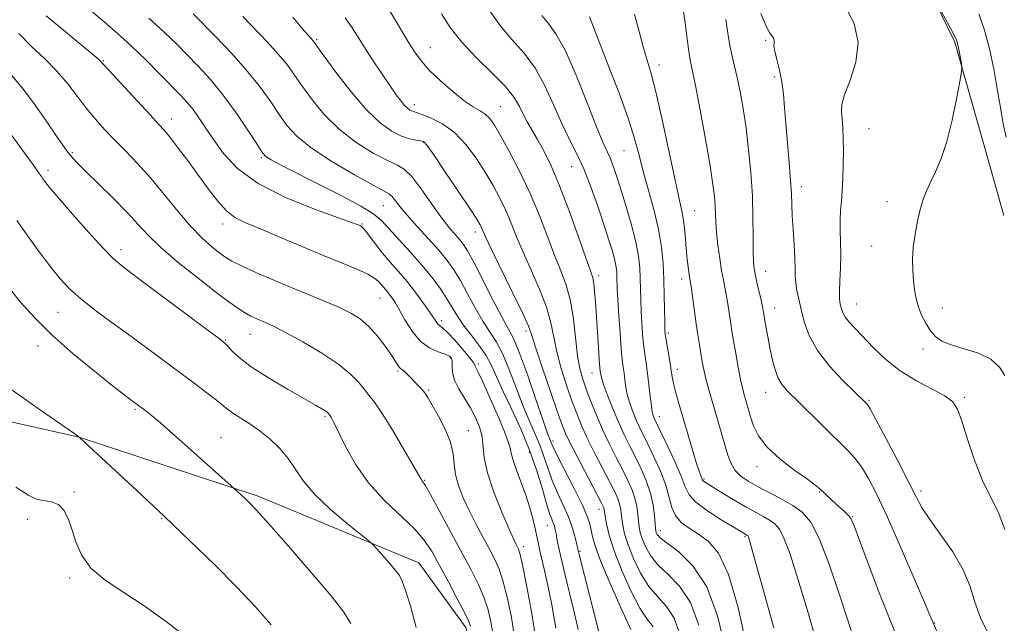
# Model space of a CAD drawing. Extents: x 2089800 to 2092700, y 309800 to 312700.
# Drawn here: x 2090772 to 2090993, y 310236 to 310372 of the extents above; entities that cross this region are included whole.
import ezdxf

# ---------------------------------------------------------------- set-up
doc = ezdxf.new("R2010")
doc.units = 0
doc.header["$MEASUREMENT"] = 0
for name, color, linetype, lineweight in [('BREAKLINE DTM HARD', 7, 'Continuous', 0), ('CONTOUR INDEX', 41, 'Continuous', 13), ('CONTOUR INTERMEDIATE', 44, 'Continuous', 0), ('SPOT ELEVATION DTM', 2, 'Continuous', 13)]:
    doc.layers.add(name, color=color, linetype=linetype, lineweight=lineweight)

msp = doc.modelspace()

# ---------------------------------------------------------------- linework, layer by layer
at = {"layer": 'BREAKLINE DTM HARD'}
for points in [[(2090923.14, 310498.93, 1097.97), (2090931.92, 310463.97, 1102.03), (2090941.54, 310435.92, 1102.47), (2090952.87, 310412.2, 1102.64), (2090969.8, 310390.66, 1101.86), (2090981.57, 310366.51, 1102.16), (2090989.02, 310340.18, 1101.43), (2090992.53, 310327.67, 1101)], [(2090736.89, 310288.82, 1150.1), (2090785.15, 310277.97, 1148.01), (2090825.28, 310264.78, 1145.69), (2090861.35, 310249.82, 1143.31), (2090871.87, 310235.34, 1142.49), (2090881.88, 310200.53, 1141.33), (2090889.57, 310165.13, 1139.07), (2090893.7, 310150.04, 1137.96)]]:
    msp.add_polyline3d(points, dxfattribs=at)
at = {"layer": 'CONTOUR INDEX', "flags": 128}
for points, elevation in [([(2090902.946, 310229.33), (2090897.344, 310251.43), (2090896.995, 310252.866), (2090896.754, 310253.917), (2090896.377, 310255.493), (2090895.774, 310257.622), (2090894.896, 310260.11), (2090893.737, 310262.783), (2090892.461, 310265.528), (2090891.274, 310268.253), (2090890.318, 310270.887), (2090889.478, 310273.46), (2090888.573, 310276.028), (2090887.464, 310278.672), (2090886.167, 310281.579), (2090884.741, 310284.965), (2090883.241, 310288.909), (2090881.713, 310292.967), (2090880.201, 310296.56), (2090878.728, 310299.303), (2090875.67, 310304.004), (2090873.977, 310306.959), (2090872.259, 310310.152), (2090870.651, 310313.107), (2090869.212, 310315.496), (2090867.72, 310317.59), (2090865.879, 310319.808), (2090863.52, 310322.433), (2090860.981, 310325.204), (2090858.725, 310327.723), (2090857.106, 310329.673), (2090855.359, 310331.932), (2090854.764, 310332.473), (2090853.601, 310333.138), (2090851.117, 310334.469), (2090846.893, 310336.82), (2090841.846, 310339.795), (2090837.226, 310342.813), (2090833.972, 310345.439), (2090831.774, 310347.834), (2090830.01, 310350.306), (2090828.126, 310353.117), (2090825.846, 310356.332), (2090822.96, 310359.969), (2090819.413, 310363.945), (2090815.755, 310367.781), (2090810.705, 310372.898)], 1130), ([(2090930.036, 310230.882), (2090928.336, 310237.981), (2090925.893, 310244.465), (2090922.803, 310249.181), (2090919.621, 310252.275), (2090917.015, 310254.22), (2090915.478, 310255.439), (2090914.793, 310256.175), (2090914.566, 310256.62), (2090914.461, 310256.987), (2090914.385, 310257.558), (2090914.166, 310260.425), (2090913.864, 310262.781), (2090913.273, 310265.465), (2090912.317, 310268.258), (2090911.114, 310271.028), (2090909.828, 310273.664), (2090908.59, 310276.11), (2090907.383, 310278.545), (2090906.158, 310281.201), (2090904.9, 310284.193), (2090903.741, 310287.148), (2090902.851, 310289.573), (2090902.346, 310291.109), (2090902.132, 310291.941), (2090902.063, 310292.391), (2090902.012, 310292.805), (2090901.933, 310293.626), (2090901.802, 310295.326), (2090901.603, 310298.185), (2090900.934, 310308.33), (2090900.755, 310310.72), (2090900.578, 310312.459), (2090900.342, 310313.709), (2090899.839, 310315.28), (2090898.822, 310318.151), (2090897.142, 310322.927), (2090895.053, 310328.741), (2090892.907, 310334.356), (2090890.994, 310338.798), (2090889.346, 310342.139), (2090887.928, 310344.714), (2090885.667, 310348.663), (2090884.77, 310350.371), (2090883.925, 310352.115), (2090882.753, 310354.102), (2090880.804, 310356.549), (2090877.82, 310359.589), (2090874.311, 310363.007), (2090870.978, 310366.504), (2090868.367, 310369.818), (2090866.409, 310372.852)], 1120), ([(2090968.718, 310232.851), (2090966.853, 310237.339), (2090964.521, 310243.306), (2090962.104, 310249.676), (2090958.954, 310258.109), (2090958.315, 310259.6), (2090957.784, 310260.354), (2090957.019, 310261.119), (2090956.035, 310262.013), (2090954.934, 310262.993), (2090953.818, 310264.011), (2090951.186, 310266.476), (2090950.211, 310267.269), (2090948.467, 310268.546), (2090945.663, 310270.553), (2090942.393, 310273.064), (2090939.476, 310275.734), (2090937.533, 310278.27), (2090936.409, 310280.566), (2090935.752, 310282.562), (2090934.236, 310287.78), (2090933.917, 310289.05), (2090933.51, 310290.937), (2090932.981, 310293.66), (2090932.408, 310296.762), (2090931.899, 310299.617), (2090931.533, 310301.764), (2090931.274, 310303.406), (2090930.563, 310308.305), (2090930.282, 310309.993), (2090929.977, 310311.563), (2090929.637, 310313.246), (2090929.249, 310315.351), (2090928.815, 310318.06), (2090928.4, 310321.05), (2090928.084, 310323.873), (2090927.919, 310326.192), (2090927.789, 310329.925), (2090927.647, 310331.885), (2090927.306, 310334.616), (2090926.642, 310338.801), (2090925.601, 310344.748), (2090924.408, 310351.277), (2090923.354, 310356.836), (2090922.226, 310362.48), (2090921.893, 310364.471), (2090921.523, 310367.188), (2090921.112, 310370.352), (2090920.69, 310373.391)], 1110), ([(2090993.018, 310345.219), (2090992.388, 310348.232), (2090991.754, 310351.903), (2090991.063, 310356.068), (2090990.268, 310360.537), (2090989.332, 310365.026), (2090988.222, 310369.223), (2090986.926, 310372.895)], 1100), ([(2090877.923, 310234.077), (2090877.515, 310236.606), (2090876.882, 310239.287), (2090875.942, 310242.126), (2090874.622, 310245.161), (2090872.907, 310248.561), (2090870.789, 310252.527), (2090865.917, 310261.572), (2090863.967, 310265.132), (2090862.806, 310267.162), (2090862.262, 310268.02), (2090862.042, 310268.303), (2090861.842, 310268.606), (2090860.103, 310271.62), (2090858.007, 310275.216), (2090855.478, 310279.476), (2090853.125, 310283.287), (2090851.406, 310285.826), (2090850.167, 310287.429), (2090849.099, 310288.719), (2090847.879, 310290.222), (2090846.12, 310292.067), (2090843.42, 310294.281), (2090839.598, 310296.82), (2090835.356, 310299.334), (2090831.622, 310301.402), (2090829.079, 310302.723), (2090827.456, 310303.484), (2090825, 310304.522), (2090823.671, 310305.144), (2090822.266, 310305.901), (2090820.731, 310306.871), (2090818.72, 310308.309), (2090815.817, 310310.513), (2090811.824, 310313.625), (2090807.413, 310317.173), (2090803.477, 310320.529), (2090800.629, 310323.256), (2090798.38, 310325.678), (2090795.967, 310328.31), (2090792.869, 310331.48), (2090789.541, 310334.768), (2090786.685, 310337.566), (2090784.822, 310339.426), (2090783.761, 310340.539), (2090783.136, 310341.253), (2090782.58, 310341.945), (2090781.739, 310343.103), (2090780.263, 310345.24), (2090777.944, 310348.633), (2090775.157, 310352.615), (2090772.418, 310356.285), (2090770.09, 310359.038)], 1140), ([(2090809.861, 310232.666), (2090805.081, 310236.392), (2090799.99, 310240.065), (2090795.172, 310243.196), (2090790.994, 310245.954), (2090787.768, 310248.674), (2090785.681, 310251.594), (2090784.423, 310254.571), (2090783.563, 310257.365), (2090782.723, 310259.76), (2090781.767, 310261.626), (2090780.614, 310262.857), (2090779.208, 310263.434), (2090777.598, 310263.692), (2090775.858, 310264.053), (2090773.895, 310264.945), (2090770.947, 310266.816)], 1150)]:
    msp.add_lwpolyline(points, dxfattribs=dict(at, elevation=elevation))
at = {"layer": 'CONTOUR INTERMEDIATE', "flags": 128}
for points, elevation in [([(2090992.765, 310291.842), (2090991.579, 310293.717), (2090989.633, 310295.474), (2090986.817, 310296.816), (2090983.636, 310297.823), (2090980.749, 310298.673), (2090978.654, 310299.532), (2090977.206, 310300.531), (2090976.098, 310301.79), (2090975.085, 310303.386), (2090974.17, 310305.217), (2090973.416, 310307.139), (2090972.868, 310309.046), (2090972.494, 310310.988), (2090972.244, 310313.053), (2090972.086, 310315.32), (2090972.059, 310317.812), (2090972.223, 310320.544), (2090972.612, 310323.48), (2090973.165, 310326.401), (2090973.794, 310329.042), (2090974.443, 310331.229), (2090975.172, 310333.168), (2090976.072, 310335.157), (2090977.197, 310337.489), (2090978.463, 310340.435), (2090979.747, 310344.259), (2090980.935, 310349.005), (2090981.933, 310353.839), (2090982.652, 310357.707), (2090983.033, 310359.878), (2090983.127, 310360.925), (2090983.017, 310361.745), (2090982.49, 310364.537), (2090982.216, 310365.884), (2090981.974, 310366.808), (2090981.563, 310367.752), (2090980.729, 310369.332), (2090975.571, 310378.865)], 1102), ([(2090892.074, 310235.21), (2090891.159, 310240.44), (2090890.275, 310244.742), (2090889.528, 310248.083), (2090888.495, 310252.512), (2090888.181, 310254.014), (2090887.894, 310255.449), (2090887.519, 310257.176), (2090886.96, 310259.459), (2090886.214, 310262.157), (2090885.302, 310265.03), (2090884.272, 310267.848), (2090883.291, 310270.406), (2090882.55, 310272.512), (2090882.14, 310274.128), (2090881.725, 310275.851), (2090880.864, 310278.438), (2090879.282, 310282.328), (2090877.37, 310286.696), (2090875.686, 310290.401), (2090874.655, 310292.589), (2090874.002, 310293.919), (2090873.898, 310294.194), (2090873.577, 310294.733), (2090872.742, 310295.831), (2090871.23, 310297.636), (2090869.403, 310299.714), (2090867.754, 310301.487), (2090866.659, 310302.53), (2090865.638, 310303.332), (2090865.292, 310303.756), (2090863.874, 310305.877), (2090862.455, 310307.901), (2090860.661, 310310.343), (2090858.709, 310312.845), (2090856.785, 310315.126), (2090854.948, 310317.213), (2090853.228, 310319.209), (2090851.666, 310321.165), (2090849.348, 310324.236), (2090848.735, 310324.985), (2090848.39, 310325.309), (2090848.16, 310325.429), (2090847.772, 310325.581), (2090846.465, 310326.052), (2090843.359, 310327.143), (2090837.973, 310329.069), (2090831.438, 310331.7), (2090825.286, 310334.817), (2090820.711, 310338.196), (2090817.548, 310341.582), (2090815.293, 310344.71), (2090812.02, 310349.579), (2090810.708, 310351.4), (2090809.434, 310352.954), (2090807.939, 310354.569), (2090803.245, 310359.379), (2090800.097, 310362.543), (2090796.829, 310365.708), (2090793.713, 310368.551), (2090790.759, 310371.102), (2090785.097, 310375.827)], 1134), ([(2090924.114, 310235.889), (2090922.236, 310240.939), (2090919.833, 310244.617), (2090917.27, 310247.242), (2090914.975, 310249.382), (2090913.282, 310251.479), (2090912.143, 310253.491), (2090911.419, 310255.253), (2090910.977, 310256.666), (2090910.722, 310257.9), (2090910.567, 310259.191), (2090910.426, 310260.722), (2090910.199, 310262.469), (2090909.784, 310264.354), (2090909.102, 310266.331), (2090908.154, 310268.468), (2090906.96, 310270.866), (2090905.558, 310273.59), (2090904.048, 310276.577), (2090902.548, 310279.728), (2090901.16, 310282.929), (2090899.933, 310285.993), (2090898.902, 310288.717), (2090898.087, 310291.024), (2090897.454, 310293.348), (2090896.953, 310296.249), (2090896.038, 310304.403), (2090895.369, 310308.547), (2090894.412, 310312.064), (2090893.191, 310315.298), (2090891.766, 310318.796), (2090888.376, 310327.659), (2090886.317, 310332.601), (2090884.004, 310337.484), (2090881.698, 310341.918), (2090879.722, 310345.486), (2090878.298, 310347.905), (2090877.237, 310349.411), (2090876.248, 310350.369), (2090875.063, 310351.138), (2090873.525, 310352.044), (2090871.497, 310353.407), (2090868.944, 310355.426), (2090866.219, 310357.821), (2090863.772, 310360.191), (2090861.919, 310362.265), (2090860.434, 310364.283), (2090858.955, 310366.616), (2090857.235, 310369.472), (2090854.03, 310374.851)], 1122), ([(2090934.756, 310231.607), (2090932.925, 310239.837), (2090930.792, 310247.194), (2090928.533, 310251.989), (2090926.249, 310254.676), (2090924.024, 310256.25), (2090921.955, 310257.564), (2090920.184, 310258.907), (2090918.866, 310260.429), (2090918.065, 310262.267), (2090917.481, 310264.505), (2090916.724, 310267.214), (2090915.521, 310270.375), (2090914.072, 310273.612), (2090912.696, 310276.462), (2090910.818, 310280.251), (2090910.107, 310281.792), (2090909.393, 310283.511), (2090908.72, 310285.377), (2090908.167, 310287.278), (2090907.789, 310289.113), (2090907.542, 310290.817), (2090907.357, 310292.338), (2090907.174, 310293.716), (2090906.97, 310295.367), (2090906.734, 310297.804), (2090906.463, 310301.309), (2090906.196, 310305.251), (2090905.982, 310308.772), (2090905.856, 310311.223), (2090905.761, 310313.933), (2090905.712, 310314.973), (2090905.584, 310316.128), (2090905.306, 310317.557), (2090904.815, 310319.423), (2090904.06, 310321.907), (2090902.995, 310325.196), (2090901.606, 310329.341), (2090900.002, 310333.85), (2090898.324, 310338.095), (2090896.678, 310341.648), (2090895.048, 310344.864), (2090893.382, 310348.297), (2090891.625, 310352.323), (2090889.688, 310356.604), (2090887.477, 310360.624), (2090884.945, 310364.029), (2090882.232, 310367.111), (2090879.525, 310370.322), (2090877.004, 310373.945)], 1118), ([(2090992.716, 310257.321), (2090991.227, 310261.295), (2090989.529, 310264.655), (2090987.742, 310268.298), (2090985.985, 310272.814), (2090984.395, 310277.566), (2090983.111, 310281.614), (2090982.154, 310284.281), (2090981.073, 310285.949), (2090979.299, 310287.266), (2090976.457, 310288.779), (2090972.933, 310290.626), (2090969.309, 310292.844), (2090966.067, 310295.407), (2090963.311, 310298.042), (2090959.268, 310302.264), (2090957.941, 310303.68), (2090957.017, 310304.823), (2090956.439, 310305.83), (2090956.106, 310306.724), (2090955.909, 310307.502), (2090955.759, 310308.218), (2090955.665, 310309.162), (2090955.658, 310310.682), (2090955.75, 310313.004), (2090955.874, 310315.864), (2090955.944, 310318.873), (2090955.904, 310321.706), (2090955.824, 310324.296), (2090955.804, 310326.635), (2090955.916, 310328.76), (2090956.11, 310330.873), (2090956.31, 310333.216), (2090956.45, 310335.955), (2090956.523, 310338.95), (2090956.538, 310341.984), (2090956.5, 310344.848), (2090956.41, 310347.383), (2090956.264, 310349.439), (2090956.112, 310350.997), (2090956.198, 310352.557), (2090956.816, 310354.748), (2090958.079, 310358.017), (2090959.365, 310362.069), (2090959.873, 310366.425), (2090958.961, 310370.73), (2090956.633, 310375.126)], 1104), ([(2090887.648, 310232.048), (2090886.664, 310238.492), (2090885.571, 310244.448), (2090884.632, 310249.047), (2090884.038, 310251.691), (2090883.705, 310252.876), (2090883.483, 310253.371), (2090883.206, 310253.906), (2090882.661, 310255.063), (2090881.621, 310257.382), (2090879.987, 310261.155), (2090878.173, 310265.676), (2090876.717, 310269.987), (2090875.997, 310273.355), (2090875.517, 310278.148), (2090874.971, 310280.286), (2090874.086, 310282.429), (2090872.925, 310284.584), (2090871.587, 310286.741), (2090870.305, 310288.833), (2090869.346, 310290.778), (2090868.892, 310292.499), (2090868.786, 310293.929), (2090868.79, 310295.005), (2090868.671, 310295.703), (2090868.229, 310296.162), (2090867.274, 310296.561), (2090865.698, 310297.089), (2090863.729, 310297.984), (2090861.68, 310299.493), (2090859.815, 310301.733), (2090858.216, 310304.293), (2090856.917, 310306.627), (2090855.93, 310308.321), (2090855.172, 310309.471), (2090854.537, 310310.304), (2090853.94, 310311.012), (2090852.288, 310312.911), (2090851.43, 310313.628), (2090849.909, 310314.512), (2090847.443, 310315.637), (2090844.036, 310317.055), (2090839.767, 310318.812), (2090834.821, 310320.887), (2090829.817, 310323.002), (2090825.482, 310324.815), (2090822.336, 310326.118), (2090820.075, 310327.258), (2090818.186, 310328.718), (2090816.244, 310330.861), (2090814.166, 310333.576), (2090811.957, 310336.631), (2090809.66, 310339.778), (2090807.481, 310342.698), (2090805.664, 310345.056), (2090804.317, 310346.694), (2090802.985, 310348.167), (2090801.079, 310350.21), (2090798.243, 310353.279), (2090790.817, 310361.396), (2090789.572, 310362.611), (2090787.706, 310364.204), (2090777.781, 310372.419)], 1136), ([(2090897.054, 310234.856), (2090896.242, 310238.496), (2090895.216, 310242.739), (2090894.144, 310247.095), (2090893.237, 310250.862), (2090892.649, 310253.515), (2090892.316, 310255.235), (2090892.116, 310256.386), (2090891.942, 310257.282), (2090891.746, 310258.054), (2090891.492, 310258.789), (2090891.143, 310259.624), (2090890.652, 310260.912), (2090889.969, 310263.057), (2090889.044, 310266.331), (2090887.808, 310270.476), (2090886.193, 310275.102), (2090884.198, 310279.828), (2090882.102, 310284.316), (2090880.251, 310288.234), (2090878.873, 310291.363), (2090877.729, 310293.929), (2090876.459, 310296.265), (2090874.814, 310298.629), (2090872.996, 310300.972), (2090871.316, 310303.168), (2090869.991, 310305.14), (2090867.659, 310309.007), (2090866.172, 310311.242), (2090864.318, 310313.756), (2090862.054, 310316.543), (2090859.419, 310319.535), (2090852.971, 310326.539), (2090851.236, 310327.99), (2090848.328, 310329.772), (2090843.628, 310332.273), (2090838.13, 310335.068), (2090833.232, 310337.528), (2090830.004, 310339.176), (2090828.218, 310340.132), (2090827.322, 310340.665), (2090826.781, 310341.094), (2090826.144, 310341.926), (2090824.981, 310343.713), (2090822.988, 310346.8), (2090820.377, 310350.685), (2090817.489, 310354.658), (2090814.617, 310358.145), (2090811.871, 310361.137), (2090809.313, 310363.762), (2090806.911, 310366.192), (2090804.247, 310368.777), (2090800.807, 310371.91)], 1132), ([(2090908.856, 310234.869), (2090906.697, 310239.568), (2090904.234, 310245.192), (2090902.115, 310250.312), (2090900.825, 310253.838), (2090900.195, 310256.033), (2090899.894, 310257.496), (2090899.6, 310258.807), (2090899.042, 310260.452), (2090897.961, 310262.897), (2090896.231, 310266.375), (2090892.578, 310273.449), (2090891.593, 310275.443), (2090891.148, 310276.445), (2090890.954, 310276.955), (2090890.729, 310277.516), (2090890.232, 310278.843), (2090889.231, 310281.695), (2090887.609, 310286.455), (2090885.697, 310292.006), (2090883.943, 310296.855), (2090882.641, 310299.977), (2090881.487, 310302.205), (2090880.024, 310304.841), (2090877.962, 310308.777), (2090873.642, 310317.207), (2090872.284, 310319.718), (2090871.37, 310321.163), (2090870.542, 310322.192), (2090869.488, 310323.384), (2090868.095, 310325.037), (2090866.301, 310327.383), (2090861.812, 310333.751), (2090859.758, 310336.425), (2090858.143, 310337.998), (2090856.529, 310338.942), (2090854.317, 310339.976), (2090851.107, 310341.678), (2090847.287, 310344.07), (2090843.445, 310347.031), (2090840.071, 310350.398), (2090837.267, 310353.819), (2090835.039, 310356.899), (2090833.317, 310359.381), (2090831.731, 310361.559), (2090829.836, 310363.864), (2090827.338, 310366.596), (2090821.891, 310372.295)], 1128), ([(2090913.893, 310235.488), (2090912.569, 310237.177), (2090910.896, 310239.707), (2090908.889, 310243.559), (2090906.844, 310248.124), (2090905.126, 310252.518), (2090904.008, 310256.024), (2090903.394, 310258.584), (2090903.096, 310260.305), (2090902.868, 310261.844), (2090902.807, 310262.133), (2090902.673, 310262.476), (2090902.234, 310263.348), (2090897.487, 310272.361), (2090895.693, 310275.833), (2090894.492, 310278.305), (2090893.576, 310280.532), (2090892.473, 310283.613), (2090890.866, 310288.24), (2090889.076, 310293.465), (2090887.58, 310297.931), (2090886.672, 310300.746), (2090885.9, 310302.868), (2090884.63, 310305.722), (2090882.455, 310310.256), (2090877.654, 310320.085), (2090876.32, 310322.884), (2090875.694, 310324.266), (2090875.404, 310324.938), (2090875.076, 310325.587), (2090874.322, 310326.825), (2090872.75, 310329.246), (2090870.173, 310333.137), (2090867.21, 310337.565), (2090864.685, 310341.292), (2090863.189, 310343.396), (2090862.386, 310344.22), (2090861.711, 310344.422), (2090860.697, 310344.573), (2090859.274, 310344.886), (2090857.473, 310345.487), (2090855.308, 310346.538), (2090852.727, 310348.344), (2090849.665, 310351.249), (2090846.171, 310355.356), (2090842.761, 310359.804), (2090840.068, 310363.492), (2090837.893, 310366.506), (2090837.649, 310366.815), (2090836.508, 310368.072), (2090835.739, 310368.958), (2090833.079, 310372.099)], 1126), ([(2090919.897, 310233.82), (2090918.578, 310237.413), (2090916.863, 310240.052), (2090914.92, 310242.21), (2090912.936, 310244.544), (2090911.085, 310247.519), (2090909.494, 310250.808), (2090908.272, 310253.885), (2090907.493, 310256.345), (2090907.058, 310258.242), (2090906.832, 310259.748), (2090906.686, 310261.02), (2090906.533, 310262.157), (2090906.295, 310263.244), (2090905.888, 310264.403), (2090905.194, 310265.908), (2090904.092, 310268.068), (2090902.533, 310271.053), (2090900.768, 310274.469), (2090899.121, 310277.781), (2090897.826, 310280.617), (2090896.755, 310283.262), (2090895.687, 310286.165), (2090894.477, 310289.632), (2090893.265, 310293.406), (2090892.266, 310297.09), (2090891.596, 310300.415), (2090890.969, 310303.635), (2090890, 310307.135), (2090888.433, 310311.16), (2090886.538, 310315.409), (2090884.71, 310319.44), (2090883.246, 310322.924), (2090882.035, 310325.963), (2090880.861, 310328.769), (2090879.54, 310331.536), (2090878.01, 310334.371), (2090876.236, 310337.366), (2090874.194, 310340.537), (2090871.896, 310343.615), (2090869.359, 310346.258), (2090866.662, 310348.207), (2090864.117, 310349.514), (2090862.097, 310350.314), (2090860.856, 310350.746), (2090859.775, 310351.097), (2090859.34, 310351.31), (2090858.81, 310351.69), (2090858.162, 310352.32), (2090857.356, 310353.295), (2090856.291, 310354.747), (2090854.854, 310356.819), (2090853, 310359.552), (2090850.976, 310362.587), (2090849.097, 310365.466), (2090847.581, 310367.855), (2090846.254, 310369.918), (2090844.839, 310371.948)], 1124), ([(2090940.922, 310235.243), (2090935.902, 310253.529), (2090935.434, 310255.168), (2090935.276, 310255.633), (2090935.182, 310255.815), (2090935.092, 310255.922), (2090934.991, 310255.995), (2090934.198, 310256.446), (2090931.813, 310257.878), (2090929.137, 310259.502), (2090926.062, 310261.484), (2090923.459, 310263.426), (2090921.936, 310265.084), (2090921.065, 310266.842), (2090920.158, 310269.237), (2090918.72, 310272.573), (2090917.03, 310276.206), (2090914.055, 310282.383), (2090913.886, 310282.829), (2090913.698, 310283.605), (2090913.482, 310284.983), (2090913.232, 310287.117), (2090912.953, 310289.694), (2090912.652, 310292.285), (2090912.34, 310294.573), (2090912.036, 310296.674), (2090911.762, 310298.817), (2090911.537, 310301.174), (2090911.36, 310303.693), (2090911.231, 310306.265), (2090911.144, 310308.797), (2090911.013, 310313.636), (2090910.902, 310315.977), (2090910.613, 310318.576), (2090909.989, 310321.791), (2090908.945, 310325.804), (2090907.68, 310330.106), (2090906.463, 310334.012), (2090905.503, 310336.994), (2090904.761, 310339.151), (2090904.141, 310340.737), (2090902.629, 310344.072), (2090901.209, 310347.507), (2090899.091, 310352.911), (2090896.593, 310359.153), (2090894.15, 310364.699), (2090892.103, 310368.409), (2090890.417, 310370.733), (2090888.961, 310372.516)], 1116), ([(2090950.168, 310233.505), (2090948.625, 310238.597), (2090947.181, 310243.558), (2090945.77, 310248.206), (2090944.43, 310252.249), (2090943.231, 310255.366), (2090942.2, 310257.363), (2090941.21, 310258.545), (2090940.096, 310259.343), (2090938.706, 310260.133), (2090936.958, 310261.079), (2090934.782, 310262.292), (2090932.2, 310263.809), (2090929.598, 310265.386), (2090925.418, 310267.963), (2090925.124, 310268.175), (2090924.983, 310268.329), (2090924.892, 310268.514), (2090924.565, 310269.305), (2090924.18, 310270.349), (2090923.547, 310272.301), (2090922.631, 310275.353), (2090919.661, 310285.577), (2090918.993, 310287.918), (2090918.521, 310289.722), (2090918.224, 310291.128), (2090918.014, 310292.432), (2090917.783, 310293.969), (2090917.457, 310295.944), (2090916.791, 310299.831), (2090916.61, 310301.04), (2090916.525, 310302.135), (2090916.481, 310303.757), (2090916.362, 310309.711), (2090916.264, 310313.34), (2090916.109, 310316.929), (2090915.773, 310320.602), (2090915.114, 310324.599), (2090914.054, 310329.044), (2090912.795, 310333.605), (2090911.605, 310337.837), (2090910.648, 310341.495), (2090909.659, 310345.134), (2090908.267, 310349.509), (2090906.248, 310355.068), (2090903.957, 310361.015), (2090899.585, 310372.182)], 1114), ([(2090958.818, 310233.002), (2090957.394, 310237.461), (2090955.638, 310242.883), (2090953.427, 310249.329), (2090951.187, 310255.099), (2090949.218, 310258.912), (2090947.329, 310261.169), (2090945.201, 310262.691), (2090942.631, 310264.148), (2090937.287, 310266.945), (2090935.171, 310268.135), (2090933.528, 310269.284), (2090932.294, 310270.549), (2090931.387, 310272.073), (2090930.663, 310273.946), (2090929.964, 310276.242), (2090926.161, 310289.405), (2090925.648, 310291.35), (2090925.235, 310293.154), (2090924.892, 310294.913), (2090924.58, 310296.728), (2090924.267, 310298.697), (2090923.934, 310300.904), (2090923.57, 310303.431), (2090922.473, 310311.258), (2090922.268, 310312.625), (2090921.989, 310314.33), (2090921.802, 310315.586), (2090921.587, 310317.288), (2090921.376, 310319.378), (2090920.995, 310324.254), (2090920.732, 310326.584), (2090920.344, 310328.715), (2090919.732, 310331.394), (2090918.792, 310335.563), (2090915.989, 310348.78), (2090914.583, 310355.078), (2090913.453, 310359.493), (2090911.676, 310365.505), (2090910.767, 310368.937), (2090909.725, 310372.776)], 1112), ([(2090977.759, 310234.02), (2090976.651, 310236.388), (2090976.498, 310236.766), (2090975.938, 310238.105), (2090974.586, 310241.293), (2090972.224, 310246.819), (2090969.295, 310253.582), (2090966.406, 310260.079), (2090964.036, 310265.118), (2090962.151, 310268.75), (2090960.587, 310271.334), (2090959.15, 310273.26), (2090957.512, 310275.036), (2090946.246, 310286.127), (2090944.191, 310288.175), (2090942.847, 310289.715), (2090941.943, 310291.221), (2090941.245, 310293.068), (2090940.665, 310295.244), (2090940.15, 310297.637), (2090939.665, 310300.108), (2090939.236, 310302.394), (2090938.603, 310305.971), (2090938.47, 310306.858), (2090938.339, 310307.574), (2090938.09, 310308.729), (2090937.24, 310312.367), (2090936.825, 310314.197), (2090936.539, 310315.696), (2090936.376, 310317.287), (2090936.311, 310319.555), (2090936.307, 310322.928), (2090936.279, 310327.227), (2090936.133, 310332.117), (2090935.8, 310337.274), (2090935.308, 310342.422), (2090934.711, 310347.294), (2090934.061, 310351.661), (2090933.395, 310355.441), (2090932.747, 310358.591), (2090932.146, 310361.138), (2090931.598, 310363.396), (2090931.105, 310365.753), (2090930.653, 310368.505), (2090930.159, 310371.587)], 1108), ([(2090989.04, 310234.032), (2090987.282, 310237.528), (2090986.058, 310241.01), (2090984.963, 310244.544), (2090983.422, 310248.278), (2090981.063, 310252.262), (2090978.339, 310256.154), (2090975.909, 310259.512), (2090974.216, 310262.118), (2090972.843, 310264.643), (2090971.154, 310267.979), (2090968.738, 310272.654), (2090966.067, 310277.741), (2090963.832, 310281.949), (2090962.545, 310284.328), (2090961.989, 310285.283), (2090961.764, 310285.561), (2090959.147, 310288.093), (2090956.534, 310290.655), (2090953.466, 310293.927), (2090950.713, 310297.441), (2090948.862, 310300.799), (2090947.763, 310303.868), (2090947.081, 310306.581), (2090946.543, 310308.896), (2090946.122, 310310.866), (2090945.851, 310312.568), (2090945.739, 310314.125), (2090945.706, 310315.859), (2090945.645, 310318.136), (2090945.482, 310321.168), (2090945.269, 310324.535), (2090945.086, 310327.664), (2090944.897, 310332.579), (2090944.72, 310335.517), (2090944.389, 310339.455), (2090943.984, 310343.927), (2090943.614, 310348.236), (2090943.354, 310351.849), (2090943.111, 310354.885), (2090942.753, 310357.624), (2090942.203, 310360.258), (2090941.603, 310362.633), (2090941.15, 310364.504), (2090940.981, 310365.71), (2090940.994, 310366.413), (2090941.025, 310366.857), (2090940.942, 310367.248), (2090940.73, 310367.648), (2090939.949, 310368.685), (2090939.22, 310370.072), (2090938.043, 310372.964)], 1106), ([(2090882.786, 310233.063), (2090882.089, 310237.549), (2090881.227, 310241.868), (2090880.287, 310245.587), (2090879.329, 310248.429), (2090878.294, 310250.74), (2090877.096, 310253.023), (2090875.684, 310255.662), (2090874.16, 310258.572), (2090872.662, 310261.551), (2090871.323, 310264.425), (2090870.254, 310267.133), (2090869.557, 310269.642), (2090869.253, 310271.964), (2090869.014, 310274.292), (2090868.432, 310276.865), (2090867.236, 310279.798), (2090865.725, 310282.727), (2090864.341, 310285.161), (2090863.411, 310286.755), (2090862.806, 310287.721), (2090862.283, 310288.414), (2090861.651, 310289.123), (2090858.678, 310292.173), (2090858.096, 310292.716), (2090857.664, 310293.053), (2090857.333, 310293.293), (2090857.038, 310293.587), (2090856.694, 310294.087), (2090856.147, 310294.957), (2090855.227, 310296.364), (2090853.821, 310298.376), (2090852.063, 310300.666), (2090850.144, 310302.809), (2090848.191, 310304.487), (2090846.071, 310305.82), (2090843.583, 310307.036), (2090840.573, 310308.331), (2090833.106, 310311.385), (2090828.861, 310313.164), (2090824.817, 310314.908), (2090821.55, 310316.376), (2090819.435, 310317.418), (2090818.037, 310318.265), (2090816.716, 310319.243), (2090814.957, 310320.641), (2090812.732, 310322.611), (2090810.136, 310325.27), (2090807.27, 310328.641), (2090804.263, 310332.374), (2090801.251, 310336.026), (2090798.354, 310339.246), (2090795.633, 310342.058), (2090793.137, 310344.576), (2090790.887, 310346.922), (2090788.815, 310349.242), (2090786.824, 310351.686), (2090784.813, 310354.36), (2090782.649, 310357.19), (2090780.19, 310360.054), (2090777.371, 310362.862), (2090774.417, 310365.638), (2090771.631, 310368.435)], 1138), ([(2090872.941, 310235.663), (2090872.538, 310236.706), (2090871.596, 310238.665), (2090869.972, 310241.789), (2090867.966, 310245.547), (2090865.99, 310249.216), (2090864.306, 310252.262), (2090862.573, 310254.899), (2090860.3, 310257.534), (2090853.577, 310263.906), (2090850.076, 310267.759), (2090847.139, 310271.978), (2090844.862, 310276.038), (2090842.255, 310281.311), (2090841.731, 310282.318), (2090841.475, 310282.753), (2090840.989, 310283.389), (2090840.768, 310283.591), (2090840.356, 310283.886), (2090839.613, 310284.342), (2090838.188, 310285.164), (2090835.679, 310286.593), (2090831.911, 310288.754), (2090827.617, 310291.305), (2090823.756, 310293.786), (2090821.07, 310295.818), (2090819.433, 310297.342), (2090818.503, 310298.381), (2090817.836, 310299.08), (2090816.591, 310300.081), (2090813.826, 310302.15), (2090798.285, 310313.71), (2090795.04, 310316.146), (2090792.86, 310317.991), (2090790.567, 310320.329), (2090787.327, 310323.895), (2090783.684, 310328.007), (2090780.528, 310331.633), (2090778.529, 310333.985), (2090777.499, 310335.26), (2090777.033, 310335.901), (2090776.715, 310336.382), (2090776.088, 310337.29), (2090774.684, 310339.246), (2090772.238, 310342.594), (2090766.624, 310350.209)], 1142), ([(2090860.782, 310235.315), (2090859.474, 310240.207), (2090858.371, 310243.666), (2090857.634, 310245.722), (2090857.007, 310246.966), (2090856.125, 310248.127), (2090854.761, 310249.735), (2090851.919, 310252.99), (2090851.106, 310253.883), (2090850.204, 310254.69), (2090845.332, 310258.594), (2090841.544, 310261.803), (2090838.032, 310265.147), (2090835.504, 310268.156), (2090832.039, 310273.227), (2090830.154, 310275.462), (2090828.023, 310277.514), (2090825.743, 310279.355), (2090823.436, 310280.958), (2090819.609, 310283.395), (2090818.433, 310284.252), (2090815.995, 310286.273), (2090813.831, 310287.939), (2090810.984, 310290.065), (2090800.166, 310298.076), (2090796.207, 310300.985), (2090792.254, 310303.868), (2090788.568, 310306.603), (2090785.446, 310309.058), (2090783.051, 310311.198), (2090781.02, 310313.384), (2090778.855, 310316.077), (2090776.23, 310319.541), (2090773.503, 310323.269), (2090771.199, 310326.557)], 1144), ([(2090846.111, 310236.232), (2090844.527, 310238.761), (2090841.681, 310242.425), (2090837.23, 310247.703), (2090832.139, 310253.555), (2090827.702, 310258.565), (2090824.885, 310261.68), (2090823.355, 310263.297), (2090822.452, 310264.177), (2090819.966, 310266.494), (2090805.512, 310279.321), (2090803.389, 310281.176), (2090801.769, 310282.558), (2090800.533, 310283.566), (2090799.599, 310284.29), (2090796.57, 310286.52), (2090795.149, 310287.596), (2090792.574, 310289.595), (2090788.579, 310292.758), (2090783.804, 310296.687), (2090779.121, 310300.823), (2090775.214, 310304.703), (2090772.041, 310308.269), (2090769.375, 310311.559)], 1146), ([(2090828.244, 310235.941), (2090824.725, 310239.953), (2090820.494, 310244.433), (2090815.574, 310249.374), (2090810.093, 310254.693), (2090804.205, 310260.288), (2090798.171, 310265.956), (2090785.282, 310277.949), (2090785.083, 310278.096), (2090783.983, 310278.867), (2090775.977, 310284.432), (2090769.647, 310288.928)], 1148)]:
    msp.add_lwpolyline(points, dxfattribs=dict(at, elevation=elevation))
at = {"layer": 'SPOT ELEVATION DTM'}
for p in [(2090838.43, 310367.11, 1125.8), (2090863.92, 310365.27, 1121.2), (2090939.14, 310366.9, 1106.2), (2090790.58, 310362.36, 1135.9), (2090915.23, 310361.38, 1111.5), (2090941.14, 310358.74, 1106.3), (2090860.35, 310352.5, 1123.5), (2090879.68, 310352.09, 1121.1), (2090805.86, 310349.28, 1135.4), (2090962.3, 310347.11, 1103.1), (2090862.45, 310344.04, 1126.1), (2090783.64, 310341.77, 1139.8), (2090826.03, 310340.62, 1132.2), (2090907.34, 310342.19, 1114.9), (2090895.58, 310338.63, 1118.9), (2090778.2, 310337.77, 1141.6), (2090947.14, 310334.16, 1105.5), (2090853.38, 310329.91, 1130.9), (2090966.32, 310330.74, 1102.4), (2090923.2, 310328.72, 1111.1), (2090817.39, 310325.79, 1136.5), (2090848.58, 310325.76, 1133.9), (2090874.04, 310323.98, 1126.5), (2090962.86, 310320.83, 1102.7), (2090794.59, 310320.03, 1141.5), (2090901.56, 310314.17, 1119.6), (2090939.14, 310315.17, 1107.3), (2090920.27, 310313.41, 1112.5), (2090852.66, 310309.16, 1136.9), (2090959.44, 310307.87, 1103.2), (2090780.4, 310305.95, 1144.9), (2090941.16, 310306.91, 1107.3), (2090978.76, 310306.95, 1101.5), (2090866.43, 310304.1, 1133.6), (2090823.49, 310301.04, 1140.8), (2090885.38, 310301.76, 1126.4), (2090917.3, 310301.35, 1113.7), (2090817.99, 310299.76, 1141.9), (2090775.95, 310298.43, 1146.7), (2090974.42, 310297.78, 1102.3), (2090868.49, 310295.74, 1136.2), (2090874.7, 310294.39, 1133.7), (2090856.66, 310292.79, 1138.2), (2090900.21, 310292.41, 1120.7), (2090919.3, 310293.17, 1113.5), (2090863.58, 310288.56, 1137.8), (2090939.1, 310288.04, 1108.7), (2090962.28, 310286.23, 1105.84), (2090983.76, 310286.9, 1103.75), (2090797.71, 310284.27, 1146.2), (2090840.31, 310282.7, 1142.2), (2090915.24, 310282.56, 1115.4), (2090872.48, 310279.43, 1137.2), (2090816.96, 310277.89, 1145.1), (2090891.43, 310277.14, 1127.6), (2090886.14, 310274.62, 1132.7), (2090937.19, 310271.38, 1110.5), (2090862.64, 310268.33, 1139.9), (2090925.29, 310268.65, 1113.8), (2090783.99, 310265.73, 1149.8), (2090951.26, 310265.68, 1110.1), (2090973.97, 310265.95, 1105.61), (2090901.76, 310261.8, 1126.6), (2090773.63, 310259.57, 1150.5), (2090803.69, 310259.82, 1148.1), (2090958.65, 310260.17, 1109.9), (2090890.13, 310258.26, 1132.8), (2090915.51, 310257.03, 1119.4), (2090934.48, 310255.66, 1116.2), (2090884.76, 310253.44, 1135.6), (2090897.51, 310252.41, 1129.8), (2090783.06, 310246.4, 1150.3), (2090977, 310236.34, 1107.93)]:
    msp.add_point(p, dxfattribs=at)

doc.saveas('drawing.dxf')
